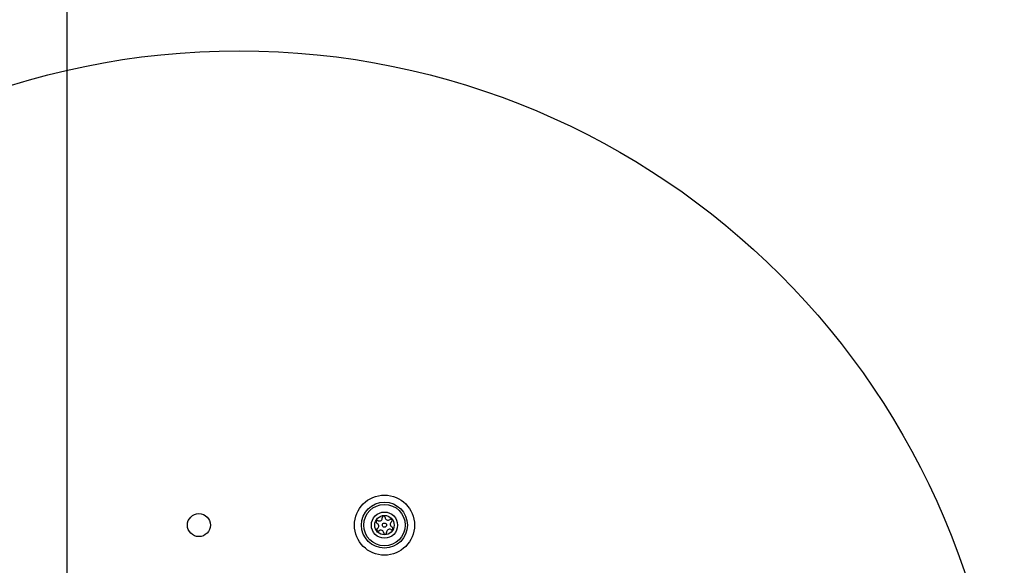
# Model space of a CAD drawing. Units: millimetres. Extents: x 19012 to 22962, y 40718 to 46159.
# Drawn here: x 20530 to 20787, y 42354 to 42497 of the extents above; entities that cross this region are included whole.
import ezdxf

# ---------------------------------------------------------------- set-up
doc = ezdxf.new("R2010")
doc.units = ezdxf.units.MM
doc.header["$LTSCALE"] = 200
doc.layers.add('OTWORY_MONTAŻOWE', color=1, linetype='Continuous')

msp = doc.modelspace()

# ---------------------------------------------------------------- linework, layer by layer
at = {"color": 7, "linetype": 'Continuous', "lineweight": 25}
msp.add_line((20541.99, 43042.39), (20541.99, 42334.39), dxfattribs=at)
for centre, radius in [((20624.99, 42364.39), 7.85), ((20624.99, 42364.39), 6), ((20624.99, 42364.39), 5.41), ((20576.49, 42364.39), 3), ((20624.99, 42364.39), 3.43), ((20624.99, 42364.39), 2.54), ((20624.99, 42364.39), 0.55)]:
    msp.add_circle(centre, radius, dxfattribs=at)
for centre, radius, start, end in [((20623.17, 42365.22), 0.375, 62.8502, 248.3181), ((20622.75, 42364.17), 0.75, 302.8502, 68.3181), ((20623.68, 42366.22), 0.75, 242.8502, 8.3181), ((20624.8, 42366.38), 0.375, 2.8502, 188.3181), ((20625.92, 42366.44), 0.75, 182.8502, 308.3181), ((20626.62, 42365.55), 0.375, 302.8502, 128.3181), ((20627.23, 42364.61), 0.75, 122.8502, 248.3181), ((20623.36, 42363.23), 0.375, 122.8502, 308.3181), ((20624.06, 42362.34), 0.75, 2.8502, 128.3181), ((20625.18, 42362.4), 0.375, 182.8502, 8.3181), ((20626.3, 42362.56), 0.75, 62.8502, 188.3181), ((20626.81, 42363.56), 0.375, 242.8502, 68.3181)]:
    msp.add_arc(centre, radius, start, end, dxfattribs=at)
at = {"layer": 'OTWORY_MONTAŻOWE'}
msp.add_circle((20586.99, 42288.39), 200, dxfattribs=at)

doc.saveas('drawing.dxf')
